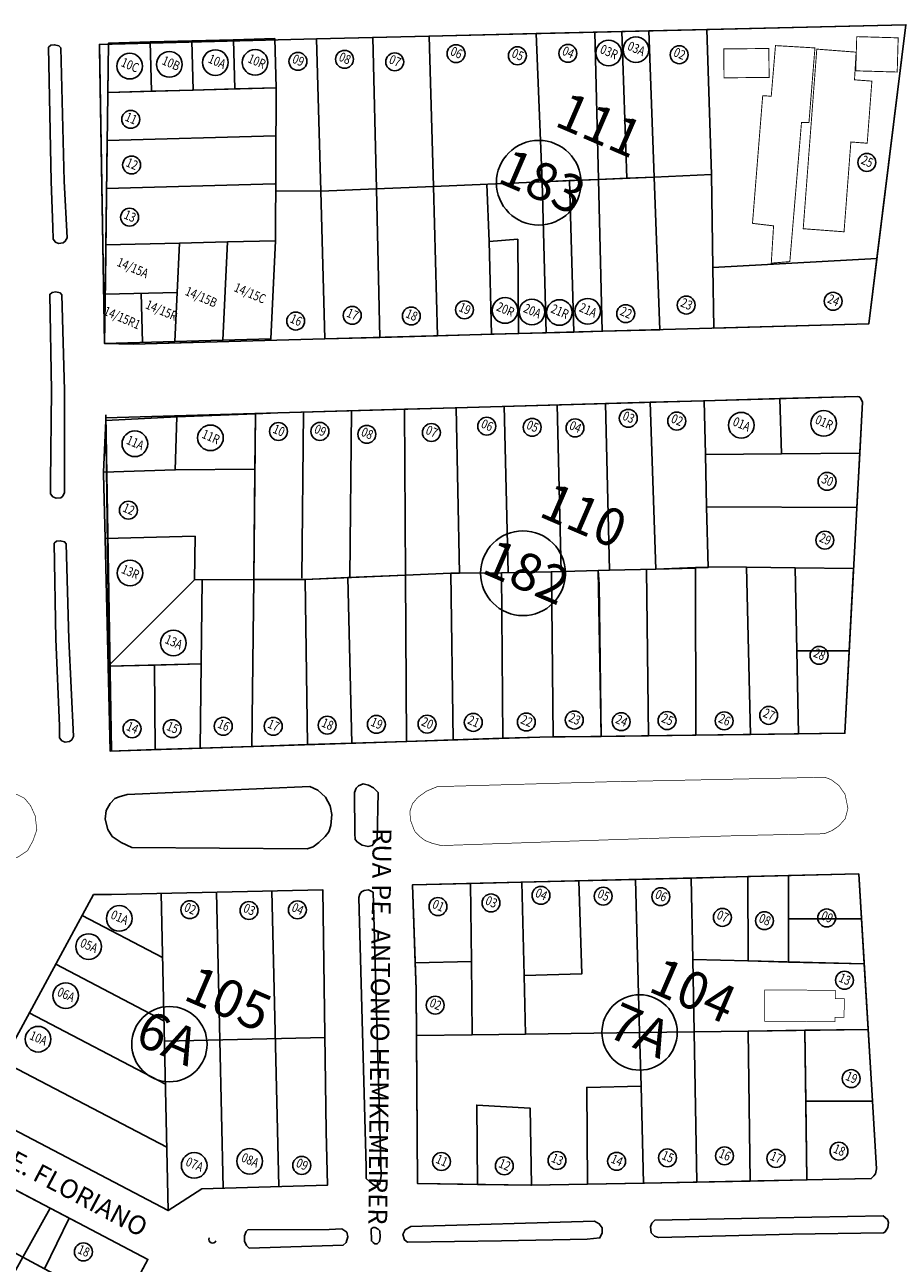
# Model space of a CAD drawing. Units: metres. Extents: x 21156 to 25378, y 5460 to 8632.
# Drawn here: x 21964 to 22200, y 6799 to 7134 of the extents above; entities that cross this region are included whole.
import ezdxf
from ezdxf.enums import TextEntityAlignment as Align

# ---------------------------------------------------------------- set-up
doc = ezdxf.new("R2010")
doc.units = ezdxf.units.M
doc.styles.add('STYLE1', font='romans.shx', dxfattribs={"width": 0.8, "height": 2})
doc.styles.add('Times', font='times.ttf')

msp = doc.modelspace()

# ---------------------------------------------------------------- linework, layer by layer
at = {"color": 0}
for p, q in [((22118.67686, 7092.18374), (22117.7216, 7132.01462)), ((21985.45672, 7074.45191), (21986.1891, 7129.07587)), ((21985.09917, 7047.7843), (21983.73414, 7127.52862)), ((21986.01026, 7115.73707), (22031.53356, 7116.9703)), ((22031.53356, 7116.9703), (22031.37436, 7075.58978)), ((21985.84113, 7103.12297), (21985.32852, 7064.89023)), ((21985.83598, 7102.73824), (22031.35927, 7103.97147)), ((21985.66169, 7089.7394), (22031.18499, 7090.97264)), ((22089.12086, 7075.41761), (22088.46859, 7090.91231)), ((22043.57208, 7089.01715), (22031.4262, 7089.06388)), ((21985.27801, 7061.1231), (21985.45672, 7074.45191)), ((21985.32852, 7064.89023), (21985.09917, 7047.7843)), ((21995.00771, 7061.3772), (21995.37395, 7048.06703)), ((22044.65536, 7049.02917), (21992.79386, 7047.60214)), ((21992.79386, 7047.60214), (22011.78667, 7048.12475)), ((22059.57522, 7049.43971), (22044.65536, 7049.02917)), ((22093.17363, 7030.94368), (22094.25423, 6985.86472)), ((22107.5512, 7031.18709), (22108.6318, 6986.10813)), ((21986.9843, 6937.65599), (21985.42956, 7028.48313)), ((22038.41857, 6984.29508), (22038.92205, 7029.22549)), ((22051.41581, 6984.67049), (22051.91929, 7029.60091)), ((22132.21074, 6941.65439), (22131.65116, 6986.65556)), ((22002.33966, 6813.16345), (22000.38486, 6898.99795)), ((22017.20561, 6819.22015), (22015.38097, 6899.33948)), ((22032.19956, 6819.65655), (22030.37708, 6899.681)), ((21979.07444, 6893.03051), (22000.77926, 6881.67996)), ((21971.91261, 6879.85067), (22001.16936, 6864.55083)), ((21964.75078, 6866.67083), (22001.55946, 6847.4217)), ((22044.74043, 6860.01683), (22001.29515, 6859.0274)), ((21957.58895, 6853.49099), (22001.94956, 6830.29258))]:
    msp.add_line(p, q, dxfattribs=at)
for points in [[(22191.75444, 7053.07677), (22201.83826, 7134.03198), (22042.45617, 7130.20955), (21983.71375, 7128.71962), (21985.09917, 7047.7843), (21992.79386, 7047.60214), (22044.65536, 7049.02917)], [(22101.84804, 7131.63393), (22072.88784, 7130.93938), (22074.0217, 7090.30415), (22103.49239, 7091.54476)], [(22124.95217, 7132.18803), (22101.84804, 7131.63393), (22103.49239, 7091.54476), (22118.67685, 7092.18374), (22126.32242, 7092.50907)], [(22132.27039, 7132.36354), (22124.95217, 7132.18803), (22126.32242, 7092.50907), (22133.73132, 7092.82433)], [(22147.99368, 7132.74063), (22132.27039, 7132.36354), (22133.73132, 7092.82433), (22149.23752, 7093.47702)], [(22201.83826, 7134.03198), (22147.99368, 7132.74063), (22149.23752, 7093.47702), (22149.63446, 7068.31249), (22193.95596, 7070.75104)], [(22008.68085, 7129.68518), (21997.43498, 7129.38052), (21997.79593, 7116.05634), (22009.04181, 7116.361)], [(22019.92673, 7129.98983), (22008.68085, 7129.68518), (22009.04181, 7116.361), (22020.28768, 7116.66565)], [(22031.1726, 7130.29448), (22019.92673, 7129.98983), (22020.28768, 7116.66565), (22031.53356, 7116.9703)], [(22057.69623, 7130.57505), (22042.45617, 7130.20955), (22043.57208, 7089.01715), (22058.6455, 7089.64985)], [(22072.88784, 7130.93938), (22057.69623, 7130.57505), (22058.6455, 7089.64985), (22074.0217, 7090.30415)], [(22096.85359, 7076.025), (22097.08423, 7050.47181), (22104.5442, 7050.67708), (22103.49239, 7091.54476), (22074.0217, 7090.30415), (22075.13876, 7049.86796), (22089.77656, 7050.27073), (22089.12086, 7075.41761)], [(22110.87909, 7091.8556), (22103.49239, 7091.54476), (22104.5442, 7050.67708), (22112.01739, 7050.88272)], [(22118.67685, 7092.18374), (22110.87909, 7091.8556), (22112.01739, 7050.88272), (22119.65186, 7051.09279)], [(22133.73132, 7092.82433), (22118.67685, 7092.18374), (22119.65186, 7051.09279), (22135.25107, 7051.52202)], [(22074.0217, 7090.30415), (22058.6455, 7089.64985), (22059.57522, 7049.43971), (22075.13876, 7049.86796)], [(22005.38234, 7074.94568), (21985.45672, 7074.45191), (21985.27801, 7061.1231), (22004.7374, 7061.63129)], [(22018.37835, 7075.26773), (22005.38234, 7074.94568), (22004.7374, 7061.63129), (22004.09198, 7048.30691), (22017.08706, 7048.66449)], [(22031.37436, 7075.58978), (22018.37835, 7075.26773), (22017.08706, 7048.66449), (22030.08214, 7049.02206)], [(22096.85359, 7076.025), (22089.12086, 7075.41761), (22089.77656, 7050.27073), (22097.08423, 7050.47181)], [(22193.95596, 7070.75104), (22149.63446, 7068.31249), (22149.89785, 7051.92504), (22191.75444, 7053.07677)], [(22004.7374, 7061.63129), (21985.27801, 7061.1231), (21985.09917, 7047.7843), (22004.09198, 7048.30691)], [(22168.15072, 7017.94169), (22167.72254, 7032.88431), (22147.28066, 7032.30362), (22147.6121, 7017.7482)], [(22189.33858, 7018.14542), (22190.0649, 7031.93761), (22189.53441, 7033.08119), (22189.20275, 7033.32223), (22188.63849, 7033.47846), (22167.72254, 7032.88431), (22168.15072, 7017.94169)], [(22004.68487, 7027.9878), (21985.43565, 7026.98912), (21984.84, 7012.95771), (22004.2358, 7013.58841)], [(22025.75866, 7013.78364), (22025.92423, 7028.79771), (22004.68487, 7027.9878), (22004.2358, 7013.58841)], [(22066.4812, 6985.12098), (22066.2106, 7030.00068), (22031.94522, 7029.02731), (22025.92423, 7028.79771), (22025.42934, 6983.9199), (22039.31251, 6983.96572)], [(22080.18125, 7030.39754), (22066.2106, 7030.00068), (22066.4812, 6985.12098), (22078.76484, 6985.64971), (22081.08819, 6985.66016)], [(22188.56255, 7003.40939), (22189.33858, 7018.14542), (22168.15072, 7017.94169), (22147.6121, 7017.7482), (22147.93542, 7003.5493)], [(22025.75866, 7013.78364), (22004.2358, 7013.58841), (21984.84, 7012.95771), (21984.82094, 7012.5087), (21985.23341, 6995.00458), (22009.56797, 6995.65025), (22009.38747, 6983.86851), (22025.42934, 6983.9199)], [(22158.70265, 6987.22538), (22148.3048, 6987.32813), (22148.30967, 6987.16267), (22144.94956, 6987.17427), (22144.95174, 6986.9773), (22145.05491, 6941.8118), (22159.79963, 6941.99382)], [(22171.85668, 6987.0954), (22158.70265, 6987.22538), (22159.79963, 6941.99382), (22172.76675, 6942.1539)], [(22187.69518, 6986.93889), (22171.85668, 6987.0954), (22172.31172, 6964.62465), (22186.52004, 6964.62403)], [(22025.42934, 6983.9199), (22011.45693, 6983.87514), (22010.96431, 6938.30908), (22024.92329, 6938.76209)], [(22039.31251, 6983.96572), (22025.42934, 6983.9199), (22024.92329, 6938.76209), (22039.94585, 6939.24962)], [(22050.89492, 6984.45822), (22039.31251, 6983.96572), (22039.94585, 6939.24962), (22052.00868, 6939.6411)], [(22066.4812, 6985.12098), (22050.89492, 6984.45822), (22052.00868, 6939.6411), (22066.75015, 6940.11951)], [(22078.76484, 6985.64971), (22066.4812, 6985.12098), (22066.75015, 6940.11951), (22079.36713, 6940.52897)], [(22092.49443, 6985.7182), (22081.08773, 6985.68249), (22081.089, 6985.66017), (22078.76484, 6985.64971), (22079.36713, 6940.52897), (22092.81647, 6940.96544)], [(22105.95412, 6986.04466), (22092.49443, 6985.7182), (22092.81647, 6940.96544), (22102.83596, 6941.2906), (22106.40362, 6941.33465)], [(22118.83295, 6982.70111), (22118.60885, 6986.34801), (22105.95412, 6986.04466), (22106.40362, 6941.33465), (22119.36657, 6941.49467)], [(22186.52004, 6964.62403), (22172.31172, 6964.62465), (22172.76675, 6942.1539), (22185.34489, 6942.30917)], [(22045.79289, 6915.61102), (22046.29595, 6917.40877), (22046.56253, 6920.29954), (22046.15562, 6922.66399), (22044.88595, 6924.99758), (22042.77229, 6926.88928), (22040.64213, 6927.88419), (21991.23841, 6925.77644), (21989.02449, 6925.16304), (21987.83643, 6924.70617), (21986.58184, 6923.28698), (21985.5653, 6921.46019), (21985.25385, 6919.04617), (21985.98811, 6916.27918), (21987.15638, 6914.39226), (21989.55287, 6912.72708), (21992.44913, 6911.41266), (22039.93544, 6911.06934), (22041.47169, 6911.62652), (22043.088, 6912.74813), (22044.75793, 6914.34758)], [(22059.08841, 6926.28877), (22057.82027, 6927.56533), (22056.49186, 6928.32338), (22055.00218, 6928.60646), (22053.77848, 6928.06695), (22053.17179, 6927.46826), (22052.6991, 6926.32172), (22052.81022, 6915.16564), (22052.87085, 6913.53861), (22053.5205, 6912.82282), (22054.79238, 6912.03471), (22056.34886, 6911.67926), (22057.50759, 6911.94185), (22058.58214, 6913.29712), (22058.83777, 6913.68783)], [(22192.46933, 6821.83866), (22193.19573, 6822.53818), (22193.60672, 6823.11237), (22193.88153, 6824.43137), (22192.56615, 6845.87546), (22189.05423, 6904.27033), (22068.3594, 6901.27207), (22069.33093, 6872.99557), (22069.7705, 6820.4561), (22100.40746, 6820.08292), (22131.116, 6820.58277)], [(22159.11197, 6903.52652), (22143.78757, 6903.14583), (22144.17455, 6881.08804), (22159.12558, 6880.70599)], [(22170.09771, 6903.79942), (22159.11197, 6903.52652), (22159.12558, 6880.70599), (22170.05231, 6880.432)], [(21982.14809, 6898.68692), (21987.01817, 6898.69354), (22044.11123, 6899.99378), (22045.00954, 6834.53536), (22045.36963, 6820.03987), (22011.41325, 6819.05156), (22002.33966, 6813.16345), (21956.48686, 6837.1422), (21949.9137, 6839.3663)], [(22057.77943, 6899.28983), (22056.46795, 6899.98612), (22055.34487, 6899.80616), (22054.58243, 6899.42711), (22054.17, 6898.79909), (22053.84096, 6897.88463), (22055.88443, 6824.89836), (22055.87496, 6821.8967), (22056.82476, 6820.94256), (22058.01508, 6820.09161), (22058.75399, 6819.9363), (22059.55207, 6820.39799), (22059.94059, 6822.6372)], [(22084.10405, 6901.66319), (22068.3594, 6901.27207), (22069.08256, 6880.22455), (22084.30272, 6880.5654)], [(22113.3265, 6902.38913), (22097.96161, 6902.00744), (22098.54216, 6876.76574), (22114.19762, 6877.23426)], [(22128.68657, 6902.7707), (22113.3265, 6902.38913), (22114.19762, 6877.23426), (22098.54216, 6876.76574), (22098.90789, 6860.94769), (22129.80008, 6861.36834)], [(22143.78757, 6903.14583), (22128.68657, 6902.7707), (22129.80008, 6861.36834), (22144.52133, 6861.56456), (22144.17455, 6881.08804)], [(22189.78649, 6892.09458), (22170.07501, 6892.11571), (22170.05231, 6880.432), (22190.51875, 6879.91882)], [(22084.30272, 6880.5654), (22069.08256, 6880.22455), (22069.33093, 6872.99557), (22069.43499, 6860.55797), (22084.48208, 6860.75474)], [(22191.58514, 6862.1873), (22190.51875, 6879.91882), (22159.12558, 6880.70599), (22144.17455, 6881.08804), (22144.52133, 6861.56456), (22159.19793, 6861.75825)], [(22159.19793, 6861.75825), (22144.52133, 6861.56456), (22145.24525, 6820.87199), (22159.69632, 6821.1678)], [(22174.5192, 6861.96122), (22159.19793, 6861.75825), (22159.69632, 6821.1678), (22175.0651, 6821.4824)], [(22191.58514, 6862.1873), (22174.5192, 6861.96122), (22174.77736, 6842.81849), (22192.75481, 6842.79982), (22192.56615, 6845.87546)], [(22130.19378, 6846.87774), (22115.51414, 6846.50022), (22115.71706, 6820.33212), (22130.89671, 6820.5792)], [(22100.23557, 6840.87049), (22085.74127, 6841.73077), (22085.93391, 6820.25922), (22100.40746, 6820.08292), (22100.55973, 6820.0854)], [(22192.75481, 6842.79982), (22174.77736, 6842.81849), (22175.0651, 6821.4824), (22192.46933, 6821.83866), (22193.19573, 6822.53818), (22193.60672, 6823.11237), (22193.88153, 6824.43137)], [(21886.81117, 6620.45976), (21897.16166, 6632.36406), (21923.53003, 6668.35421), (21930.62841, 6680.41956), (21964.6829, 6740.34254), (21996.8459, 6799.97045), (21978.12419, 6809.7653), (21947.95837, 6825.57383), (21945.9311, 6825.62047), (21943.80796, 6824.51051), (21942.47643, 6823.89772), (21941.10591, 6822.31072), (21937.8087, 6817.0896), (21903.50134, 6753.95413), (21874.99665, 6702.43), (21856.67807, 6677.68106), (21843.20802, 6661.2958), (21838.28545, 6655.58861), (21783.23937, 6604.49005), (21784.82683, 6541.70866), (21828.12452, 6566.7276), (21837.3334, 6573.78798), (21854.52821, 6589.41629), (21861.90327, 6595.55776)], [(21970.34316, 6813.84298), (21955.60632, 6821.56588), (21948.75921, 6808.23951), (21962.97016, 6800.58606)], [(21975.51276, 6811.13383), (21970.34316, 6813.84298), (21962.97016, 6800.58606), (21968.86553, 6797.41383)], [(21996.8459, 6799.97045), (21978.12419, 6809.7653), (21975.51276, 6811.13383), (21968.86553, 6797.41383), (21989.48286, 6786.3199)], [(22092.49338, 6805.01513), (22115.63983, 6805.45475), (22119.05843, 6805.75553), (22119.65767, 6807.11975), (22119.69626, 6808.49707), (22118.90831, 6809.59922), (22117.58765, 6810.29947), (22067.9111, 6808.89746), (22066.40423, 6807.97913), (22065.74088, 6806.71878), (22066.18265, 6805.2432), (22067.00189, 6804.61762)], [(22195.75919, 6807.14449), (22196.24564, 6807.41388), (22196.95473, 6808.57826), (22197.1496, 6809.96442), (22196.85066, 6810.73587), (22195.66195, 6811.71682), (22166.77074, 6811.23909), (22133.93197, 6810.54714), (22133.12923, 6809.77163), (22132.77247, 6808.7929), (22132.92636, 6807.1801), (22133.79082, 6806.23009), (22134.87326, 6805.86128), (22171.13964, 6806.77389)], [(22049.59807, 6803.85765), (22050.44924, 6804.5687), (22050.92011, 6806.06453), (22050.59467, 6807.30481), (22049.31396, 6808.2492), (22045.83125, 6808.0523), (22023.88961, 6807.93163), (22023.40282, 6807.50993), (22022.91428, 6806.32666), (22022.93997, 6804.92162), (22023.44923, 6803.6783), (22024.24345, 6803.01995)], [(22059.62548, 6805.94751), (22059.54287, 6807.72559), (22059.13684, 6808.17296), (22058.24614, 6808.55709), (22057.72618, 6808.56353), (22057.18699, 6808.1971), (22057.28989, 6804.95097), (22057.74453, 6804.5153), (22058.19412, 6804.16894), (22058.83093, 6804.15567), (22059.46534, 6804.81864)], [(21989.48286, 6786.3199), (21962.97016, 6800.58606), (21955.77787, 6787.64642), (21982.32053, 6773.04145)]]:
    msp.add_lwpolyline(points, close=True, dxfattribs=at)
for points in [[(21974.15946, 7091.7222), (21973.23375, 7127.81463), (21972.77406, 7128.33959), (21971.59423, 7128.60883), (21970.6078, 7128.46796), (21969.93826, 7127.95082), (21970.67449, 7091.66601)], [(21997.43498, 7129.38052), (21986.1891, 7129.07587), (21986.01026, 7115.73707), (21997.79593, 7116.05634)], [(21970.67449, 7091.66601), (21971.12292, 7079.29787), (21971.18117, 7076.04921), (21971.79644, 7075.22846), (21972.66355, 7074.86538), (21973.90474, 7075.01618), (21974.4848, 7075.45211), (21974.94256, 7076.38729), (21974.15946, 7091.7222)], [(22043.57208, 7089.01715), (22044.65536, 7049.02917), (22059.57522, 7049.43971), (22058.6455, 7089.64985)], [(21974.22522, 7035.13802), (21973.55197, 7060.94705), (21973.09228, 7061.47202), (21971.91245, 7061.74126), (21970.92601, 7061.60038), (21970.25648, 7061.08325), (21970.75414, 7035.08206)], [(21970.75414, 7035.08206), (21970.46286, 7010.34724), (21970.52111, 7007.09858), (21971.13638, 7006.27782), (21972.00349, 7005.91475), (21973.24468, 7006.06555), (21973.82474, 7006.50148), (21974.28251, 7007.43665), (21974.22522, 7035.13802)], [(21985.44368, 7027.65844), (21986.58803, 6937.51799), (22102.83596, 6941.2906), (22185.34489, 6942.30917), (22190.0649, 7031.93761), (22189.53441, 7033.08119), (22189.20275, 7033.32223), (22188.63849, 7033.47846), (22031.94522, 7029.02731), (21985.44368, 7027.65844), (21985.43565, 7026.98912)], [(22120.54631, 7031.54418), (22080.18126, 7030.39714), (22081.08773, 6985.68249), (22092.49443, 6985.7182), (22105.95412, 6986.04466), (22118.60885, 6986.34801), (22121.68683, 6986.41452)], [(22134.2026, 6986.71728), (22132.61663, 7031.88706), (22120.54631, 7031.54418), (22121.68683, 6986.41452)], [(22148.30967, 6987.16267), (22147.93542, 7003.5493), (22147.6121, 7017.7482), (22147.28073, 7032.3004), (22132.61675, 7031.88346), (22134.20238, 6986.72344), (22144.94956, 6987.17427)], [(21975.41859, 6967.80757), (21974.74534, 6993.6166), (21974.28565, 6994.14156), (21973.10582, 6994.4108), (21972.11938, 6994.26993), (21971.44985, 6993.75279), (21971.94751, 6967.7516)], [(22009.56797, 6995.65025), (21985.23341, 6995.00458), (21986.0465, 6960.49914), (22011.21062, 6961.09211), (21986.0465, 6960.49914), (22009.38747, 6983.86851)], [(22145.0549, 6941.8141), (22144.95174, 6986.9773), (22134.2026, 6986.71728), (22121.68683, 6986.41452), (22118.60885, 6986.34801), (22119.36657, 6941.49467), (22145.0549, 6941.8141)], [(21971.94751, 6967.7516), (21972.87228, 6944.36014), (21972.93053, 6941.11148), (21973.5458, 6940.29072), (21974.41291, 6939.92765), (21975.6541, 6940.07845), (21976.23416, 6940.51438), (21976.69192, 6941.44955), (21975.41859, 6967.80757)], [(21986.0465, 6960.49914), (21986.58803, 6937.51799), (21998.77617, 6937.91354), (21998.62856, 6960.79562), (21986.0465, 6960.49914)], [(21998.77617, 6937.91354), (22010.96431, 6938.30908), (22011.21062, 6961.09211), (21998.62856, 6960.79562)], [(22170.07501, 6892.11571), (22189.78649, 6892.09458), (22189.05423, 6904.27033), (22170.09771, 6903.79942), (22170.07501, 6892.11571)], [(22097.96161, 6902.00744), (22084.10405, 6901.66319), (22084.30272, 6880.5654), (22084.48208, 6860.75474), (22098.90789, 6860.94769), (22098.54216, 6876.76574)], [(22098.90789, 6860.94769), (22084.48208, 6860.75474), (22069.43499, 6860.55797), (22069.7705, 6820.4561), (22085.93391, 6820.25922), (22085.74127, 6841.73077), (22100.23557, 6840.87049), (22100.55973, 6820.0854), (22115.71706, 6820.33212), (22115.51414, 6846.50022), (22130.19378, 6846.87774), (22129.80008, 6861.36834)], [(22129.80008, 6861.36834), (22130.19378, 6846.87774), (22130.89671, 6820.5792), (22131.116, 6820.58277), (22145.24525, 6820.87199), (22144.52133, 6861.56456)]]:
    msp.add_lwpolyline(points, dxfattribs=at)
for points, const_width in [([(22164.83374, 7119.7921), (22152.639, 7119.67153), (22152.55967, 7127.49234), (22164.7544, 7127.61291)], 0.25), ([(22160.33439, 7080.29478), (22163.09441, 7114.82479), (22165.40778, 7114.70922), (22166.55115, 7128.39534), (22177.22496, 7127.76699), (22175.60988, 7107.60852), (22173.59035, 7107.59737), (22170.43324, 7069.94973), (22165.41372, 7069.52261), (22166.0342, 7079.62262)], 0.25), ([(22199.47052, 7121.24416), (22188.26292, 7121.56909), (22188.52824, 7130.82036), (22199.73585, 7130.49543)], 0.25), ([(22174.05133, 7078.84407), (22177.72712, 7127.44152), (22188.36242, 7126.62286), (22187.92122, 7119.13545), (22192.62646, 7118.78332), (22191.35911, 7101.98157), (22186.94141, 7102.31859), (22185.09496, 7078.01267)], 0.25), ([(22163.62728, 6872.86196), (22182.75848, 6872.77894), (22182.74931, 6870.48503), (22185.1417, 6870.47695), (22185.11836, 6865.42301), (22182.659, 6865.4273), (22182.65117, 6864.29808), (22163.58694, 6864.38489)], 0.18)]:
    msp.add_lwpolyline(points, close=True, dxfattribs=dict(at, const_width=const_width))
at = {"color": 0, "const_width": 0.18}
for points in [[(22122.13685, 6929.2196), (22179.92271, 6930.42216), (22181.60327, 6929.77361), (22183.69009, 6928.19843), (22185.35495, 6925.84687), (22186.14979, 6922.00827), (22185.40538, 6919.17111), (22183.69137, 6917.24219), (22181.80554, 6915.97544), (22179.75656, 6915.13843), (22156.64018, 6914.64228), (22123.11508, 6913.55156)], [(22123.11508, 6913.55156), (22076.12613, 6911.93099), (22073.64852, 6912.57479), (22071.83941, 6913.27878), (22070.46435, 6914.30742), (22068.95781, 6915.83927), (22067.817, 6918.82516), (22067.68068, 6921.23626), (22068.38916, 6923.28303), (22069.78218, 6924.94745), (22072.15354, 6926.65822), (22075.07659, 6927.88059), (22122.13685, 6929.2196)], [(21879.80698, 6923.73484), (21926.26521, 6924.71556), (21961.48662, 6925.73035), (21963.38578, 6924.78061), (21965.08554, 6922.76248), (21966.33058, 6919.99301), (21966.7828, 6916.19328), (21965.71631, 6913.19009), (21964.26197, 6910.55021), (21961.68969, 6908.82807), (21959.98185, 6908.4538), (21881.06653, 6906.79676)]]:
    msp.add_lwpolyline(points, dxfattribs=at)
at = {"color": 0}
msp.add_lwpolyline([(22013.3959, 6805.77062, 1), (22015.21402, 6804.98651, 1)], format="xyb", dxfattribs=at)
for centre, radius in [((22080.1619, 7126.21691), 2.42398), ((22096.74772, 7125.64468), 2.42398), ((22110.40238, 7126.29563), 2.42398), ((22121.4319, 7126.4062), 3.46458), ((22128.81156, 7127.2846), 3.46458), ((22140.5109, 7125.92252), 2.42398), ((21991.89697, 7122.84124), 3.46458), ((22002.63021, 7123.31274), 3.46458), ((22015.06462, 7123.80143), 3.46458), ((22025.80831, 7123.84899), 3.46458), ((22037.39788, 7124.13173), 2.42398), ((22050.00355, 7124.68063), 2.42398), ((22063.57612, 7123.99458), 2.42398), ((21992.1851, 7108.43562), 2.42398), ((22102.53031, 7091.29356), 11.46265), ((21992.41783, 7096.09829), 2.42398), ((22191.25618, 7096.78544), 2.42398), ((21991.87436, 7081.96134), 2.42398), ((22182.14218, 7059.21164), 2.42398), ((22052.07966, 7055.40741), 2.42398), ((22068.0622, 7055.22225), 2.42398), ((22082.43804, 7056.90734), 2.42398), ((22093.40752, 7056.72925), 3.46458), ((22100.68536, 7056.32151), 3.46458), ((22108.12366, 7056.18067), 3.46458), ((22115.76071, 7056.51902), 3.46458), ((22126.04954, 7055.86221), 2.42398), ((22142.40738, 7058.18641), 2.42398), ((22036.78723, 7053.8576), 2.42398), ((22088.46457, 7025.41088), 2.42398), ((22100.74796, 7025.10593), 2.42398), ((22112.33803, 7024.94868), 2.42398), ((22126.73779, 7027.54293), 2.42398), ((22139.84961, 7026.79642), 2.42398), ((22157.29689, 7025.67949), 3.46458), ((22179.59704, 7026.1725), 3.46458), ((21993.29208, 7020.65047), 3.46458), ((22013.73724, 7022.2623), 3.46458), ((22032.13414, 7023.9856), 2.42398), ((22043.3413, 7023.99352), 2.42398), ((22056.02524, 7023.21323), 2.42398), ((22073.49395, 7023.69774), 2.42398), ((22180.50834, 7010.48783), 2.42398), ((21991.54938, 7002.68201), 2.42398), ((22098.26208, 6985.63022), 11.46265), ((22179.90976, 6994.57031), 2.42398), ((21991.9851, 6985.68714), 3.46458), ((22003.71324, 6966.74223), 3.46458), ((22178.34848, 6963.40657), 2.42398), ((22045.30987, 6944.50598), 2.42398), ((22058.61735, 6944.73731), 2.42398), ((22072.32257, 6944.79707), 2.42398), ((22084.8144, 6945.27064), 2.42398), ((22099.1642, 6945.36667), 2.42398), ((22112.13107, 6945.90201), 2.42398), ((22124.83055, 6945.4528), 2.42398), ((22137.22833, 6945.76221), 2.42398), ((22152.67066, 6945.67414), 2.42398), ((22164.71461, 6947.15962), 2.42398), ((21992.53484, 6943.54167), 2.42398), ((22003.39656, 6943.57082), 2.42398), ((22017.19777, 6944.21769), 2.42398), ((22030.71324, 6944.20219), 2.42398), ((22103.12634, 6898.46955), 2.42398), ((22119.95361, 6898.23648), 2.42398), ((22135.53581, 6898.11033), 2.42398), ((22008.15577, 6894.58869), 2.42398), ((22024.15842, 6894.36217), 2.42398), ((22037.25036, 6894.53517), 2.42398), ((22075.27592, 6895.42912), 2.42398), ((22089.61509, 6896.41242), 2.42398), ((21989.07674, 6892.22202), 3.46458), ((22152.19654, 6892.50185), 2.42398), ((22163.57465, 6891.60851), 2.42398), ((22180.41227, 6892.35254), 2.42398), ((21980.78766, 6884.60538), 3.46458), ((22185.21789, 6875.49632), 2.42398), ((21974.5844, 6871.32683), 3.46458), ((22074.51983, 6868.74079), 2.42398), ((22129.80008, 6861.36834), 10.19023), ((22002.63913, 6858.19233), 10.19023), ((21967.12011, 6859.54464), 3.46458), ((22187.03344, 6848.88641), 2.42398), ((22024.36649, 6826.52172), 3.46458), ((22137.33742, 6827.45778), 2.42398), ((22152.76524, 6827.97158), 2.42398), ((22166.66876, 6827.27926), 2.42398), ((22183.7252, 6829.24093), 2.42398), ((22009.33935, 6825.38277), 3.46458), ((22038.43289, 6825.39277), 2.42398), ((22076.21611, 6826.43818), 2.42398), ((22093.2144, 6825.27126), 2.42398), ((22107.46811, 6826.7215), 2.42398), ((22123.58626, 6826.50753), 2.42398), ((21979.37835, 6801.98818), 2.42398)]:
    msp.add_circle(centre, radius, dxfattribs=at)

# ---------------------------------------------------------------- texts
at = {"color": 0, "style": 'STYLE1', "width": 0.8}
for s, p in [('06', (22080.1619, 7126.21691)), ('04', (22110.40238, 7126.29563)), ('03R', (22121.4319, 7126.4062)), ('03A', (22128.81156, 7127.2846)), ('02', (22140.5109, 7125.92252)), ('10C', (21991.89697, 7122.84124)), ('10B', (22002.98418, 7123.33497)), ('10A', (22015.41859, 7123.82366)), ('10R', (22026.16228, 7123.87122)), ('09', (22037.39788, 7124.13173)), ('08', (22050.00355, 7124.68063)), ('07', (22063.57612, 7123.99458)), ('05', (22096.74772, 7125.64468)), ('11', (21992.1851, 7108.43562)), ('12', (21992.41783, 7096.09829)), ('25', (22191.25618, 7096.78544)), ('13', (21991.87436, 7081.96134)), ('14/15A', (21992.62141, 7067.99021)), ('14/15B', (22011.12875, 7060.10213)), ('14/15C', (22024.32181, 7061.12588)), ('24', (22182.14218, 7059.21164)), ('14/15R1', (21989.73116, 7054.46547)), ('14/15R', (22000.38581, 7056.48047)), ('19', (22082.43804, 7056.90734)), ('20R', (22093.40752, 7056.72925)), ('20A', (22100.68536, 7056.32151)), ('21R', (22108.12366, 7056.18067)), ('21A', (22115.76071, 7056.51902)), ('22', (22126.04954, 7055.86221)), ('23', (22142.40738, 7058.18641)), ('16', (22036.78723, 7053.8576)), ('17', (22052.07966, 7055.40741)), ('18', (22068.0622, 7055.22225)), ('06', (22088.46457, 7025.41088)), ('03', (22126.73779, 7027.54293)), ('02', (22139.84961, 7026.79642)), ('01A', (22157.29689, 7025.67949)), ('01R', (22179.59704, 7026.1725)), ('11R', (22013.73724, 7022.2623)), ('10', (22032.13414, 7023.9856)), ('09', (22043.3413, 7023.99352)), ('08', (22056.02524, 7023.21323)), ('07', (22073.49395, 7023.69774)), ('05', (22100.74796, 7025.10593)), ('04', (22112.33803, 7024.94868)), ('11A', (21993.29208, 7020.65047)), ('30', (22180.50834, 7010.48783)), ('12', (21991.54938, 7002.68201)), ('29', (22179.90976, 6994.57031)), ('13R', (21991.9851, 6985.68714)), ('13A', (22003.71324, 6966.74223)), ('28', (22178.34848, 6963.40657)), ('21', (22084.8144, 6945.27064)), ('22', (22099.1642, 6945.36667)), ('23', (22112.13107, 6945.90201)), ('24', (22124.83055, 6945.4528)), ('25', (22137.22833, 6945.76221)), ('26', (22152.67066, 6945.67414)), ('27', (22164.71461, 6947.15962)), ('14', (21992.53484, 6943.54167)), ('15', (22003.39656, 6943.57082)), ('16', (22017.19777, 6944.21769)), ('17', (22030.71324, 6944.20219)), ('18', (22045.30987, 6944.50598)), ('19', (22058.61735, 6944.73731)), ('20', (22072.32257, 6944.79707)), ('04', (22103.12634, 6898.46955)), ('05', (22119.95361, 6898.23648)), ('06', (22135.53581, 6898.11033)), ('02', (22008.15577, 6894.58869)), ('01', (22075.27592, 6895.42912)), ('03', (22089.61509, 6896.41242)), ('01A', (21989.07674, 6892.22202)), ('03', (22024.15842, 6894.36217)), ('04', (22037.25036, 6894.53517)), ('07', (22152.19654, 6892.50185)), ('08', (22163.57465, 6891.60851)), ('09', (22180.41227, 6892.35254)), ('05A', (21980.78766, 6884.60538)), ('13', (22185.21789, 6875.49632)), ('06A', (21974.5844, 6871.32683)), ('02', (22074.51983, 6868.74079)), ('10A', (21967.12011, 6859.54464)), ('19', (22187.03344, 6848.88641)), ('16', (22152.76524, 6827.97158)), ('18', (22183.7252, 6829.24093)), ('07A', (22009.33935, 6825.38277)), ('08A', (22024.36649, 6826.52172)), ('09', (22038.43289, 6825.39277)), ('11', (22076.21611, 6826.43818)), ('12', (22093.2144, 6825.27126)), ('13', (22107.46811, 6826.7215)), ('14', (22123.58626, 6826.50753)), ('15', (22137.33742, 6827.45778)), ('17', (22166.66876, 6827.27926)), ('18', (21979.37835, 6801.98818))]:
    msp.add_text(s, height=2.5, rotation=336.6617189, dxfattribs=at).set_placement(p, align=Align.MIDDLE)
at = {"color": 0, "style": 'Times'}
for s, height, rotation, p in [('111', 10.15992, 336.6707618, (22106.39891, 7106.86618)), ('183', 10.15992, 336.6707618, (22090.94916, 7091.55132)), ('110', 10.15992, 336.6707618, (22102.13067, 7001.20284)), ('182', 10.15992, 336.6707618, (22086.68144, 6985.8889)), ('RUA PE. ANTONIO HEMKEMEIRER', 5.07996, 269.3577779, (22057.63334, 6916.71718)), ('104', 10.15992, 336.6707618, (22131.75392, 6872.66339)), ('105', 10.15992, 336.6707618, (22006.00713, 6870.42987)), ('6A', 10.15992, 336.6707618, (21992.82096, 6858.43926)), ('7A', 10.15992, 336.6707618, (22120.51113, 6860.50177)), ('RUA PE. FLORIANO', 5.07996, 332.007902, (21941.39552, 6834.33307))]:
    msp.add_text(s, height=height, rotation=rotation, dxfattribs=at).set_placement(p)

doc.saveas('drawing.dxf')
